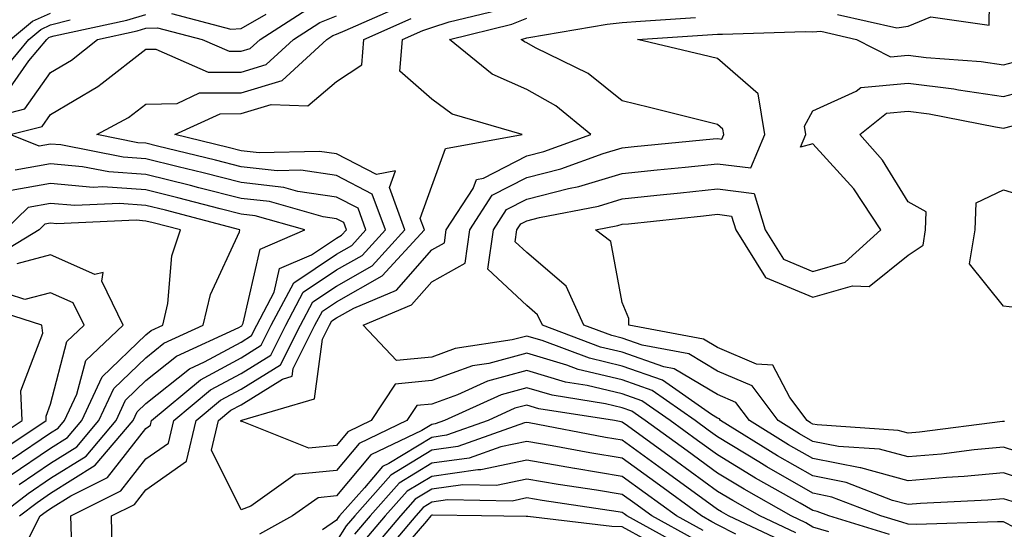
# Model space of a CAD drawing. Units: inches. Extents: x 1008083 to 1010723, y 7239818 to 7242458.
# Drawn here: x 1008535 to 1008638, y 7240201 to 7240254 of the extents above; entities that cross this region are included whole.
import ezdxf

# ---------------------------------------------------------------- set-up
doc = ezdxf.new("R2010")
doc.units = ezdxf.units.IN
doc.header["$MEASUREMENT"] = 0
doc.layers.add('Contour_10087239', color=7, linetype='Continuous', true_color=0x5d24d7)

msp = doc.modelspace()

# ---------------------------------------------------------------- linework, layer by layer
at = {"layer": 'Contour_10087239'}
for points in [[(1008620.64, 7240254.51, 2969), (1008626.86, 7240253.11, 2969), (1008628.05, 7240253.29, 2969), (1008630.42, 7240254.29, 2969), (1008636.57, 7240253.4, 2969), (1008636.67, 7240260.54, 2969)], [(1008540.25, 7240199.72, 2973), (1008540.18, 7240201.92, 2973), (1008545.42, 7240204.55, 2973), (1008548.05, 7240207.89, 2973), (1008550.42, 7240209.55, 2973), (1008550.99, 7240211.92, 2973), (1008554.84, 7240215.13, 2973), (1008558.05, 7240216.87, 2973), (1008561.17, 7240218.8, 2973), (1008562.75, 7240221.92, 2973), (1008564.57, 7240225.4, 2973), (1008568.05, 7240227.72, 2973), (1008570.74, 7240229.23, 2973), (1008573.19, 7240231.92, 2973), (1008571.81, 7240235.68, 2973), (1008568.05, 7240237.62, 2973), (1008564.32, 7240238.19, 2973), (1008561.83, 7240238.14, 2973), (1008558.05, 7240238.56, 2973), (1008555.37, 7240239.24, 2973), (1008549.26, 7240240.71, 2973), (1008548.05, 7240241.01, 2973), (1008547.2, 7240241.07, 2973), (1008542.89, 7240241.92, 2973), (1008546.24, 7240243.73, 2973), (1008548.05, 7240245.13, 2973), (1008551.32, 7240245.19, 2973), (1008553.68, 7240246.29, 2973), (1008558.05, 7240246.31, 2973), (1008562.37, 7240247.6, 2973), (1008567.04, 7240251.92, 2973), (1008567.66, 7240252.31, 2973), (1008568.05, 7240252.47, 2973), (1008568.96, 7240252.83, 2973), (1008574.64, 7240255.33, 2973)], [(1008529.14, 7240243.01, 2975), (1008535.34, 7240244.63, 2975), (1008538.05, 7240248.43, 2975), (1008540.24, 7240249.73, 2975), (1008542.96, 7240251.92, 2975), (1008547.15, 7240252.82, 2975), (1008548.05, 7240253.1, 2975), (1008549.26, 7240253.13, 2975), (1008553.95, 7240251.92, 2975), (1008556.8, 7240250.67, 2975), (1008558.05, 7240250.68, 2975), (1008559.01, 7240250.96, 2975), (1008560.04, 7240251.92, 2975), (1008564.93, 7240255.04, 2975)], [(1008533.52, 7240246.45, 2976), (1008535.78, 7240249.65, 2976), (1008537.65, 7240251.92, 2976), (1008537.86, 7240252.11, 2976), (1008538.05, 7240252.18, 2976), (1008538.41, 7240252.28, 2976), (1008546.05, 7240253.92, 2976), (1008548.05, 7240254.54, 2976)], [(1008535.79, 7240199.66, 2974), (1008536.97, 7240201.92, 2974), (1008537.58, 7240202.39, 2974), (1008538.05, 7240202.71, 2974), (1008540.17, 7240204.04, 2974), (1008544.02, 7240205.95, 2974), (1008548.05, 7240211.1, 2974), (1008548.53, 7240211.44, 2974), (1008548.65, 7240211.92, 2974), (1008553.77, 7240216.2, 2974), (1008558.05, 7240218.52, 2974), (1008560.15, 7240219.82, 2974), (1008561.21, 7240221.92, 2974), (1008563.58, 7240226.39, 2974), (1008568.05, 7240229.39, 2974), (1008569.67, 7240230.3, 2974), (1008571.15, 7240231.92, 2974), (1008570.32, 7240234.19, 2974), (1008568.05, 7240235.36, 2974), (1008564, 7240235.97, 2974), (1008562.52, 7240236.39, 2974), (1008558.05, 7240236.89, 2974), (1008554.05, 7240237.92, 2974), (1008551.43, 7240238.54, 2974), (1008548.05, 7240239.38, 2974), (1008545.68, 7240239.55, 2974), (1008539.13, 7240240.84, 2974), (1008538.05, 7240240.93, 2974), (1008536.85, 7240240.72, 2974), (1008533.82, 7240241.92, 2974), (1008537.18, 7240242.79, 2974), (1008538.05, 7240244.02, 2974), (1008543, 7240246.97, 2974), (1008543.46, 7240247.33, 2974), (1008548.05, 7240250.88, 2974), (1008549.08, 7240250.89, 2974), (1008554.6, 7240248.47, 2974), (1008558.05, 7240248.49, 2974), (1008560.69, 7240249.28, 2974), (1008563.55, 7240251.92, 2974), (1008566.3, 7240253.67, 2974), (1008568.05, 7240254.4, 2974)], [(1008533.85, 7240251.92, 2978), (1008536.15, 7240253.82, 2978), (1008538.05, 7240254.68, 2978)], [(1008544.52, 7240198.39, 2972), (1008544.43, 7240201.92, 2972), (1008546.84, 7240203.13, 2972), (1008548.05, 7240204.66, 2972), (1008552.32, 7240207.65, 2972), (1008553.33, 7240211.92, 2972), (1008555.9, 7240214.07, 2972), (1008558.05, 7240215.23, 2972), (1008562.19, 7240217.78, 2972), (1008564.27, 7240221.92, 2972), (1008565.58, 7240224.39, 2972), (1008568.05, 7240226.04, 2972), (1008571.8, 7240228.17, 2972), (1008575.23, 7240231.92, 2972), (1008573.61, 7240236.36, 2972), (1008574.24, 7240238.11, 2972), (1008572.24, 7240237.73, 2972), (1008568.05, 7240239.89, 2972), (1008566.29, 7240240.16, 2972), (1008559.95, 7240240.02, 2972), (1008558.05, 7240240.23, 2972), (1008556.7, 7240240.57, 2972), (1008551.08, 7240241.92, 2972), (1008555.85, 7240244.12, 2972), (1008558.05, 7240244.14, 2972), (1008561.2, 7240245.07, 2972), (1008565.04, 7240244.93, 2972), (1008568.05, 7240247.49, 2972), (1008570.73, 7240249.24, 2972), (1008570.94, 7240251.92, 2972), (1008575.88, 7240254.09, 2972)], [(1008550.75, 7240254.62, 2976), (1008556.97, 7240253, 2976), (1008558.05, 7240253.05, 2976), (1008560.69, 7240254.56, 2976)], [(1008626.1, 7240199.97, 2971), (1008619.73, 7240201.92, 2971), (1008618.52, 7240202.39, 2971), (1008618.05, 7240202.48, 2971), (1008616.73, 7240203.24, 2971), (1008612.02, 7240205.89, 2971), (1008608.05, 7240208.31, 2971), (1008605.96, 7240209.83, 2971), (1008603.09, 7240211.92, 2971), (1008600.12, 7240213.99, 2971), (1008598.05, 7240214.72, 2971), (1008594.37, 7240215.6, 2971), (1008592.09, 7240215.96, 2971), (1008588.05, 7240217.16, 2971), (1008583.9, 7240216.07, 2971), (1008580.76, 7240214.63, 2971), (1008578.05, 7240213.65, 2971), (1008576.48, 7240213.49, 2971), (1008575.43, 7240211.92, 2971), (1008570.45, 7240209.52, 2971), (1008568.05, 7240206.68, 2971), (1008563.72, 7240206.25, 2971), (1008559.06, 7240202.93, 2971), (1008558.05, 7240202.57, 2971), (1008554.93, 7240208.8, 2971), (1008555.68, 7240211.92, 2971), (1008556.97, 7240213, 2971), (1008558.05, 7240213.59, 2971), (1008562.4, 7240216.27, 2971), (1008563.4, 7240216.57, 2971), (1008563.52, 7240217.39, 2971), (1008565.8, 7240221.92, 2971), (1008566.58, 7240223.39, 2971), (1008568.05, 7240224.37, 2971), (1008572.86, 7240227.11, 2971), (1008577.28, 7240231.92, 2971), (1008576.83, 7240233.14, 2971), (1008578.05, 7240236.5, 2971), (1008579.51, 7240240.46, 2971), (1008587.55, 7240241.92, 2971), (1008580.19, 7240244.06, 2971), (1008578.05, 7240245.66, 2971), (1008574.72, 7240248.59, 2971), (1008575, 7240251.92, 2971), (1008577.12, 7240252.85, 2971), (1008578.05, 7240253.17, 2971), (1008579.88, 7240253.75, 2971), (1008584.98, 7240254.99, 2971)], [(1008639.3, 7240200.67, 2970), (1008638.05, 7240201.29, 2970), (1008637.44, 7240201.31, 2970), (1008628.94, 7240201.03, 2970), (1008628.05, 7240201.06, 2970), (1008627.38, 7240201.25, 2970), (1008625.18, 7240201.92, 2970), (1008620.03, 7240203.9, 2970), (1008618.05, 7240204.29, 2970), (1008613.21, 7240207.08, 2970), (1008612.38, 7240207.59, 2970), (1008608.05, 7240210.21, 2970), (1008607.06, 7240210.93, 2970), (1008605.71, 7240211.92, 2970), (1008601.2, 7240215.07, 2970), (1008598.05, 7240216.18, 2970), (1008593.42, 7240217.29, 2970), (1008592.24, 7240217.73, 2970), (1008588.05, 7240218.98, 2970), (1008584.05, 7240217.92, 2970), (1008582.32, 7240217.65, 2970), (1008578.05, 7240216.11, 2970), (1008574.23, 7240215.74, 2970), (1008571.7, 7240211.92, 2970), (1008569.24, 7240210.73, 2970), (1008568.05, 7240209.32, 2970), (1008565.17, 7240209.04, 2970), (1008558.14, 7240211.83, 2970), (1008558.05, 7240211.79, 2970), (1008558.01, 7240211.88, 2970), (1008558.02, 7240211.92, 2970), (1008558.05, 7240211.94, 2970), (1008558.11, 7240211.98, 2970), (1008565.76, 7240214.21, 2970), (1008566.6, 7240220.47, 2970), (1008567.33, 7240221.92, 2970), (1008567.58, 7240222.39, 2970), (1008568.05, 7240222.7, 2970), (1008569.86, 7240223.73, 2970), (1008574.35, 7240225.62, 2970), (1008578.05, 7240229.84, 2970), (1008579.39, 7240230.58, 2970), (1008579.58, 7240231.92, 2970), (1008582.39, 7240236.26, 2970), (1008582.74, 7240237.23, 2970), (1008583.49, 7240237.36, 2970), (1008588.05, 7240239.7, 2970), (1008589.82, 7240240.15, 2970), (1008594.76, 7240241.92, 2970), (1008591.09, 7240244.96, 2970), (1008588.05, 7240246.67, 2970), (1008584.4, 7240248.27, 2970), (1008579.92, 7240251.92, 2970), (1008586.46, 7240253.51, 2970), (1008588.05, 7240254.13, 2970)], [(1008639.41, 7240203.28, 2969), (1008638.05, 7240203.72, 2969), (1008636.41, 7240203.56, 2969), (1008629.35, 7240203.22, 2969), (1008628.05, 7240203.1, 2969), (1008626.43, 7240203.54, 2969), (1008621.56, 7240205.43, 2969), (1008618.05, 7240206.11, 2969), (1008614.36, 7240208.23, 2969), (1008608.37, 7240211.92, 2969), (1008608.24, 7240212.11, 2969), (1008608.05, 7240212.18, 2969), (1008607.41, 7240212.56, 2969), (1008602.28, 7240216.15, 2969), (1008598.05, 7240217.64, 2969), (1008594.6, 7240218.47, 2969), (1008589.66, 7240220.31, 2969), (1008588.05, 7240220.79, 2969), (1008586.51, 7240220.38, 2969), (1008580.5, 7240219.47, 2969), (1008578.05, 7240218.58, 2969), (1008574.35, 7240218.22, 2969), (1008570.86, 7240221.92, 2969), (1008575.92, 7240224.05, 2969), (1008578.05, 7240226.48, 2969), (1008581.55, 7240228.42, 2969), (1008582.05, 7240231.92, 2969), (1008584.41, 7240235.56, 2969), (1008588.05, 7240237.43, 2969), (1008591.62, 7240238.35, 2969), (1008596.06, 7240239.93, 2969), (1008598.05, 7240240.52, 2969), (1008599.31, 7240240.66, 2969), (1008607.6, 7240241.47, 2969), (1008608.05, 7240241.52, 2969), (1008608.51, 7240241.46, 2969), (1008608.7, 7240241.92, 2969), (1008608.61, 7240242.48, 2969), (1008608.05, 7240242.97, 2969), (1008606.65, 7240243.32, 2969), (1008600.91, 7240244.78, 2969), (1008598.05, 7240245.47, 2969), (1008594.46, 7240248.33, 2969), (1008588.93, 7240251.04, 2969), (1008588.05, 7240251.54, 2969), (1008587.79, 7240251.66, 2969), (1008587.45, 7240251.92, 2969), (1008587.93, 7240252.04, 2969), (1008588.05, 7240252.09, 2969), (1008588.24, 7240252.11, 2969), (1008596.47, 7240253.5, 2969), (1008598.05, 7240253.7, 2969), (1008599.97, 7240253.84, 2969), (1008605.75, 7240254.22, 2969)], [(1008532.27, 7240247.7, 2977), (1008535.75, 7240251.92, 2977), (1008537.01, 7240252.96, 2977), (1008538.05, 7240253.43, 2977), (1008540.11, 7240253.98, 2977)], [(1008641.46, 7240205.33, 2968), (1008638.05, 7240206.43, 2968), (1008633.93, 7240206.04, 2968), (1008632.08, 7240205.95, 2968), (1008628.05, 7240205.6, 2968), (1008623.08, 7240206.95, 2968), (1008623.02, 7240206.95, 2968), (1008618.05, 7240207.93, 2968), (1008615.51, 7240209.38, 2968), (1008611.39, 7240211.92, 2968), (1008609.96, 7240213.83, 2968), (1008608.05, 7240214.64, 2968), (1008603.49, 7240217.36, 2968), (1008602.41, 7240217.56, 2968), (1008598.05, 7240219.1, 2968), (1008595.77, 7240219.64, 2968), (1008589.67, 7240221.92, 2968), (1008589.16, 7240223.03, 2968), (1008588.05, 7240224, 2968), (1008583.93, 7240227.8, 2968), (1008584.52, 7240231.92, 2968), (1008585.91, 7240234.06, 2968), (1008588.05, 7240235.16, 2968), (1008592.41, 7240236.28, 2968), (1008593.49, 7240236.48, 2968), (1008598.05, 7240237.86, 2968), (1008601.73, 7240238.24, 2968), (1008604.65, 7240238.52, 2968), (1008608.05, 7240238.86, 2968), (1008611.53, 7240238.44, 2968), (1008613, 7240241.92, 2968), (1008612.32, 7240246.19, 2968), (1008608.05, 7240249.92, 2968), (1008606.44, 7240250.31, 2968), (1008599.64, 7240251.92, 2968), (1008607.53, 7240252.44, 2968), (1008608.05, 7240252.48, 2968), (1008608.58, 7240252.45, 2968), (1008617.23, 7240252.74, 2968), (1008618.05, 7240252.7, 2968), (1008618.89, 7240252.76, 2968), (1008622.64, 7240251.92, 2968), (1008626.21, 7240250.08, 2968), (1008628.05, 7240250.25, 2968), (1008629.95, 7240250.02, 2968), (1008635.73, 7240249.6, 2968), (1008638.05, 7240249.26, 2968), (1008640.16, 7240249.81, 2968)], [(1008642.17, 7240207.8, 2967), (1008638.05, 7240209.14, 2967), (1008634.98, 7240208.85, 2967), (1008631.57, 7240208.4, 2967), (1008628.05, 7240208.1, 2967), (1008625.04, 7240208.91, 2967), (1008620.76, 7240209.21, 2967), (1008618.05, 7240209.74, 2967), (1008616.66, 7240210.53, 2967), (1008614.42, 7240211.92, 2967), (1008611.69, 7240215.56, 2967), (1008608.05, 7240217.12, 2967), (1008605.04, 7240218.91, 2967), (1008600.15, 7240219.82, 2967), (1008598.05, 7240220.56, 2967), (1008596.96, 7240220.83, 2967), (1008594.02, 7240221.92, 2967), (1008592.15, 7240226.02, 2967), (1008588.05, 7240229.55, 2967), (1008586.82, 7240230.69, 2967), (1008587, 7240231.92, 2967), (1008587.41, 7240232.56, 2967), (1008588.05, 7240232.89, 2967), (1008589.35, 7240233.22, 2967), (1008595.54, 7240234.43, 2967), (1008598.05, 7240235.19, 2967), (1008601.69, 7240235.56, 2967), (1008604.15, 7240235.82, 2967), (1008608.05, 7240236.22, 2967), (1008611.88, 7240235.75, 2967), (1008613.05, 7240231.92, 2967), (1008614.97, 7240228.84, 2967), (1008618.05, 7240227.56, 2967), (1008621.43, 7240228.54, 2967), (1008625.19, 7240231.92, 2967), (1008622.36, 7240236.23, 2967), (1008618.05, 7240240.95, 2967), (1008616.75, 7240240.62, 2967), (1008617.31, 7240241.92, 2967), (1008617.16, 7240242.81, 2967), (1008618.05, 7240244.43, 2967), (1008622.6, 7240246.47, 2967), (1008623.1, 7240246.87, 2967), (1008628.05, 7240247.33, 2967), (1008632.84, 7240246.71, 2967), (1008633.35, 7240246.62, 2967), (1008638.05, 7240245.94, 2967), (1008642.8, 7240247.17, 2967)], [(1008638.16, 7240211.81, 2966), (1008638.05, 7240211.84, 2966), (1008637.97, 7240211.84, 2966), (1008629.26, 7240210.71, 2966), (1008628.05, 7240210.6, 2966), (1008627.01, 7240210.88, 2966), (1008618.51, 7240211.46, 2966), (1008618.05, 7240211.56, 2966), (1008617.82, 7240211.69, 2966), (1008617.44, 7240211.92, 2966), (1008615.63, 7240214.34, 2966), (1008613.87, 7240217.74, 2966), (1008612.13, 7240217.84, 2966), (1008608.05, 7240219.58, 2966), (1008606.59, 7240220.46, 2966), (1008598.73, 7240221.92, 2966), (1008598.75, 7240222.62, 2966), (1008598.05, 7240224.31, 2966), (1008596.84, 7240230.71, 2966), (1008595.25, 7240231.92, 2966), (1008597.59, 7240232.38, 2966), (1008598.05, 7240232.52, 2966), (1008598.71, 7240232.58, 2966), (1008606.57, 7240233.4, 2966), (1008608.05, 7240233.56, 2966), (1008609.51, 7240233.38, 2966), (1008609.96, 7240231.92, 2966), (1008613.07, 7240226.94, 2966), (1008618.05, 7240224.88, 2966), (1008622.2, 7240226.07, 2966), (1008623.98, 7240225.99, 2966), (1008628.05, 7240229.27, 2966), (1008629.63, 7240230.34, 2966), (1008629.89, 7240231.92, 2966), (1008629.96, 7240233.83, 2966), (1008628.05, 7240234.86, 2966), (1008625.38, 7240239.25, 2966), (1008622.99, 7240241.92, 2966), (1008625.78, 7240244.19, 2966), (1008628.05, 7240244.4, 2966), (1008630.25, 7240244.12, 2966), (1008637.24, 7240242.73, 2966), (1008638.05, 7240242.61, 2966), (1008638.99, 7240242.86, 2966)], [(1008534.79, 7240201.92, 2975), (1008536.63, 7240203.34, 2975), (1008538.05, 7240204.29, 2975), (1008542.74, 7240207.23, 2975), (1008546.71, 7240211.92, 2975), (1008547.14, 7240212.83, 2975), (1008548.05, 7240213.71, 2975), (1008552.62, 7240217.35, 2975), (1008554.2, 7240218.07, 2975), (1008558.05, 7240220.16, 2975), (1008559.13, 7240220.84, 2975), (1008559.68, 7240221.92, 2975), (1008561.51, 7240225.38, 2975), (1008562.08, 7240227.89, 2975), (1008565.45, 7240229.32, 2975), (1008568.05, 7240231.06, 2975), (1008568.6, 7240231.37, 2975), (1008569.1, 7240231.92, 2975), (1008568.82, 7240232.69, 2975), (1008568.05, 7240233.09, 2975), (1008566.67, 7240233.3, 2975), (1008561.02, 7240234.89, 2975), (1008558.05, 7240235.22, 2975), (1008553.62, 7240236.35, 2975), (1008552.72, 7240236.59, 2975), (1008548.05, 7240237.75, 2975), (1008544.15, 7240238.02, 2975), (1008541.41, 7240238.56, 2975), (1008538.05, 7240238.85, 2975), (1008534.33, 7240238.2, 2975)], [(1008532.62, 7240201.92, 2976), (1008535.7, 7240204.27, 2976), (1008538.05, 7240205.88, 2976), (1008541.77, 7240208.2, 2976), (1008544.92, 7240211.92, 2976), (1008545.91, 7240214.06, 2976), (1008548.05, 7240216.11, 2976), (1008551.28, 7240218.69, 2976), (1008557.81, 7240221.68, 2976), (1008558.05, 7240221.81, 2976), (1008558.12, 7240221.85, 2976), (1008558.16, 7240221.92, 2976), (1008558.27, 7240222.14, 2976), (1008560.05, 7240229.92, 2976), (1008564.75, 7240231.92, 2976), (1008559.52, 7240233.39, 2976), (1008558.05, 7240233.56, 2976), (1008555.85, 7240234.12, 2976), (1008551.42, 7240235.29, 2976), (1008548.05, 7240236.12, 2976), (1008543.54, 7240236.43, 2976), (1008542.52, 7240236.39, 2976), (1008538.05, 7240236.78, 2976), (1008533.92, 7240236.05, 2976)], [(1008639.83, 7240223.7, 2965), (1008638.05, 7240223.93, 2965), (1008634.51, 7240228.38, 2965), (1008635.08, 7240231.92, 2965), (1008635.2, 7240234.77, 2965), (1008638.05, 7240236.12, 2965), (1008641.27, 7240235.14, 2965)], [(1008534.75, 7240205.22, 2977), (1008538.05, 7240207.46, 2977), (1008540.79, 7240209.18, 2977), (1008543.12, 7240211.92, 2977), (1008544.69, 7240215.28, 2977), (1008548.05, 7240218.52, 2977), (1008549.94, 7240220.03, 2977), (1008554.08, 7240221.92, 2977), (1008554.82, 7240225.15, 2977), (1008557.87, 7240231.74, 2977), (1008557.93, 7240231.92, 2977), (1008550.11, 7240233.98, 2977), (1008548.05, 7240234.49, 2977), (1008545.29, 7240234.68, 2977), (1008540.61, 7240234.48, 2977), (1008538.05, 7240234.7, 2977), (1008535.69, 7240234.28, 2977), (1008533.3, 7240231.92, 2977)], [(1008533.8, 7240206.17, 2978), (1008538.05, 7240209.04, 2978), (1008539.82, 7240210.15, 2978), (1008541.32, 7240211.92, 2978), (1008543.46, 7240216.51, 2978), (1008548.05, 7240220.92, 2978), (1008548.61, 7240221.36, 2978), (1008549.82, 7240221.92, 2978), (1008550.34, 7240224.21, 2978), (1008550.76, 7240229.21, 2978), (1008551.67, 7240231.92, 2978), (1008548.8, 7240232.67, 2978), (1008548.05, 7240232.86, 2978), (1008547.03, 7240232.94, 2978), (1008538.7, 7240232.57, 2978), (1008538.05, 7240232.63, 2978), (1008537.44, 7240232.53, 2978), (1008536.84, 7240231.92, 2978), (1008531.36, 7240228.61, 2978)], [(1008534.03, 7240207.9, 2979), (1008538.05, 7240210.62, 2979), (1008538.85, 7240211.12, 2979), (1008539.52, 7240211.92, 2979), (1008540.82, 7240214.69, 2979), (1008541.74, 7240218.23, 2979), (1008545.66, 7240221.92, 2979), (1008543.43, 7240226.54, 2979), (1008543.57, 7240227.44, 2979), (1008542.71, 7240227.26, 2979), (1008538.05, 7240229.3, 2979), (1008534.51, 7240228.38, 2979)], [(1008531.85, 7240208.12, 2980), (1008537.6, 7240211.92, 2980), (1008537.58, 7240212.39, 2980), (1008538.05, 7240213.64, 2980), (1008539.76, 7240220.21, 2980), (1008541.58, 7240221.92, 2980), (1008540.42, 7240224.29, 2980), (1008538.05, 7240225.34, 2980), (1008535.34, 7240224.63, 2980), (1008531.87, 7240225.74, 2980)], [(1008530.84, 7240209.13, 2981), (1008535.07, 7240211.92, 2981), (1008534.92, 7240215.05, 2981), (1008537.23, 7240221.1, 2981), (1008537.12, 7240221.92, 2981), (1008530.25, 7240224.12, 2981)], [(1008619.72, 7240200.25, 2972), (1008618.05, 7240200.74, 2972), (1008617.32, 7240201.19, 2972), (1008615.77, 7240201.92, 2972), (1008610.84, 7240204.71, 2972), (1008608.05, 7240206.4, 2972), (1008604.86, 7240208.73, 2972), (1008600.46, 7240211.92, 2972), (1008599.05, 7240212.92, 2972), (1008598.05, 7240213.26, 2972), (1008596.28, 7240213.69, 2972), (1008590.7, 7240214.57, 2972), (1008588.05, 7240215.36, 2972), (1008585.34, 7240214.63, 2972), (1008579.41, 7240211.92, 2972), (1008578.4, 7240211.57, 2972), (1008578.05, 7240211.51, 2972), (1008577.01, 7240210.88, 2972), (1008571.66, 7240208.31, 2972), (1008568.05, 7240204.03, 2972), (1008566.14, 7240203.83, 2972), (1008563.43, 7240201.92, 2972), (1008559.96, 7240200.01, 2972)], [(1008616.26, 7240200.13, 2973), (1008612.48, 7240201.92, 2973), (1008609.65, 7240203.52, 2973), (1008608.05, 7240204.49, 2973), (1008603.75, 7240207.62, 2973), (1008598.61, 7240211.36, 2973), (1008598.05, 7240211.76, 2973), (1008597.92, 7240211.79, 2973), (1008597.23, 7240211.92, 2973), (1008589.3, 7240213.17, 2973), (1008588.05, 7240213.54, 2973), (1008586.76, 7240213.21, 2973), (1008583.96, 7240211.92, 2973), (1008579.59, 7240210.38, 2973), (1008578.05, 7240210.15, 2973), (1008573.55, 7240207.42, 2973), (1008572.87, 7240207.1, 2973), (1008570.99, 7240204.86, 2973), (1008568.37, 7240201.92, 2973), (1008568.23, 7240201.74, 2973), (1008568.05, 7240201.47, 2973), (1008566.59, 7240200.46, 2973)], [(1008615.21, 7240199.08, 2974), (1008609.19, 7240201.92, 2974), (1008608.46, 7240202.33, 2974), (1008608.05, 7240202.58, 2974), (1008605.6, 7240204.37, 2974), (1008602.65, 7240206.52, 2974), (1008598.05, 7240209.87, 2974), (1008596.29, 7240210.16, 2974), (1008588.29, 7240211.68, 2974), (1008588.05, 7240211.71, 2974), (1008587.8, 7240211.67, 2974), (1008580.78, 7240209.19, 2974), (1008578.05, 7240208.8, 2974), (1008573.77, 7240206.2, 2974), (1008569.97, 7240201.92, 2974), (1008569.09, 7240200.88, 2974), (1008568.05, 7240199.27, 2974)], [(1008609.96, 7240200.01, 2975), (1008608.05, 7240200.99, 2975), (1008607.44, 7240201.31, 2975), (1008606.35, 7240201.92, 2975), (1008601.56, 7240205.43, 2975), (1008598.05, 7240207.96, 2975), (1008594.66, 7240208.53, 2975), (1008590.69, 7240209.28, 2975), (1008588.05, 7240209.74, 2975), (1008585.3, 7240209.17, 2975), (1008581.98, 7240207.99, 2975), (1008578.05, 7240207.44, 2975), (1008574.62, 7240205.35, 2975), (1008571.58, 7240201.92, 2975), (1008569.96, 7240200.01, 2975)], [(1008606.53, 7240200.4, 2976), (1008603.74, 7240201.92, 2976), (1008600.45, 7240204.32, 2976), (1008598.05, 7240206.07, 2976), (1008593.08, 7240206.89, 2976), (1008593.03, 7240206.9, 2976), (1008588.05, 7240207.76, 2976), (1008583.22, 7240206.75, 2976), (1008582.89, 7240206.76, 2976), (1008578.05, 7240206.07, 2976), (1008575.47, 7240204.5, 2976), (1008573.17, 7240201.92, 2976), (1008570.82, 7240199.15, 2976)], [(1008605.61, 7240199.48, 2977), (1008601.14, 7240201.92, 2977), (1008599.36, 7240203.23, 2977), (1008598.05, 7240204.18, 2977), (1008595.35, 7240204.62, 2977), (1008591.34, 7240205.21, 2977), (1008588.05, 7240205.79, 2977), (1008584.85, 7240205.12, 2977), (1008581.3, 7240205.17, 2977), (1008578.05, 7240204.71, 2977), (1008576.31, 7240203.66, 2977), (1008574.77, 7240201.92, 2977), (1008571.69, 7240198.28, 2977)], [(1008604.68, 7240198.55, 2978), (1008598.54, 7240201.92, 2978), (1008598.26, 7240202.13, 2978), (1008598.05, 7240202.27, 2978), (1008597.63, 7240202.34, 2978), (1008589.66, 7240203.53, 2978), (1008588.05, 7240203.8, 2978), (1008586.49, 7240203.48, 2978), (1008579.72, 7240203.59, 2978), (1008578.05, 7240203.36, 2978), (1008577.16, 7240202.81, 2978), (1008576.37, 7240201.92, 2978), (1008572.56, 7240197.41, 2978)], [(1008600.61, 7240199.36, 2979), (1008598.05, 7240200.76, 2979), (1008596.95, 7240200.82, 2979), (1008588.13, 7240201.84, 2979), (1008587.97, 7240201.84, 2979), (1008583.29, 7240201.92, 2979), (1008578.14, 7240202.01, 2979), (1008578.05, 7240201.99, 2979), (1008578, 7240201.97, 2979), (1008577.96, 7240201.92, 2979), (1008577.51, 7240201.38, 2979), (1008573.39, 7240196.58, 2979)]]:
    msp.add_polyline3d(points, dxfattribs=at)

doc.saveas('drawing.dxf')
